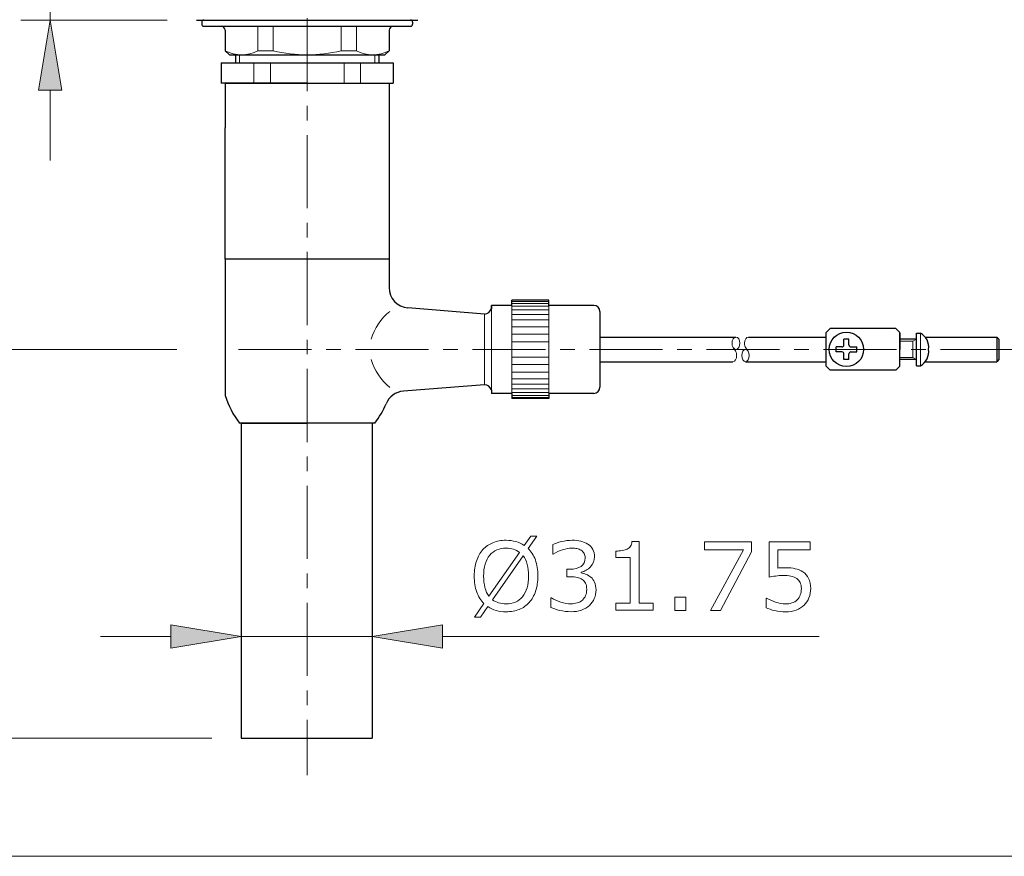
# Model space of a CAD drawing. Extents: x 5 to 63, y 5 to 47.1.
# Drawn here: x 14.7 to 31.5, y 5 to 19.3 of the extents above; entities that cross this region are included whole.
import ezdxf

# ---------------------------------------------------------------- set-up
doc = ezdxf.new("R2010")
doc.units = 0
doc.header["$MEASUREMENT"] = 0
doc.linetypes.add('CENTER', pattern=[2, 1.25, -0.25, 0.25, -0.25])
for name, color, linetype, lineweight in [('BENDA', 7, 'CONTINUOUS', 30), ('BIDANG', 7, 'CONTINUOUS', 13), ('CENTER', 7, 'CENTER', 13), ('UKUR', 7, 'CONTINUOUS', 13)]:
    doc.layers.add(name, color=color, linetype=linetype, lineweight=lineweight)

# ---------------------------------------------------------------- blocks, each defined once
blk = doc.blocks.new('AI9-BLK32')
at = {"layer": 'UKUR', "color": 7}
blk.add_open_spline([(0.588, 0.318), (0.588, 0.318), (0.588, -0.318), (0.588, -0.318), (0.588, -0.318), (0.469, -0.318), (0.469, -0.318), (0.469, -0.318), (0.469, -0.074), (0.469, -0.074), (0.469, -0.074), (-0.317, -0.074), (-0.317, -0.074), (-0.317, -0.074), (-0.317, -0.318), (-0.317, -0.318), (-0.317, -0.318), (-0.424, -0.318), (-0.424, -0.318), (-0.424, -0.285), (-0.427, -0.249), (-0.433, -0.212), (-0.438, -0.174), (-0.446, -0.145), (-0.457, -0.125), (-0.47, -0.101), (-0.486, -0.082), (-0.507, -0.069), (-0.527, -0.054), (-0.554, -0.047), (-0.588, -0.044), (-0.588, -0.044), (-0.588, 0.078), (-0.588, 0.078), (-0.588, 0.078), (0.469, 0.078), (0.469, 0.078), (0.469, 0.078), (0.469, 0.318), (0.469, 0.318), (0.469, 0.318), (0.588, 0.318), (0.588, 0.318)], degree=3, knots=[0, 0, 0, 0, 1, 1, 1, 2, 2, 2, 3, 3, 3, 4, 4, 4, 5, 5, 5, 6, 6, 6, 7, 7, 7, 8, 8, 8, 9, 9, 9, 10, 10, 10, 11, 11, 11, 12, 12, 12, 13, 13, 13, 14, 14, 14, 14], dxfattribs=at)
blk = doc.blocks.new('AI9-BLK31')
at = {"layer": 'UKUR', "color": 7}
blk.add_open_spline([(0.021, 0.3), (0.044, 0.325), (0.072, 0.346), (0.107, 0.362), (0.141, 0.378), (0.185, 0.387), (0.239, 0.387), (0.293, 0.387), (0.342, 0.377), (0.387, 0.357), (0.431, 0.338), (0.47, 0.311), (0.503, 0.275), (0.54, 0.236), (0.567, 0.189), (0.585, 0.136), (0.602, 0.083), (0.611, 0.024), (0.611, -0.039), (0.611, -0.104), (0.604, -0.168), (0.588, -0.231), (0.573, -0.294), (0.556, -0.346), (0.537, -0.387), (0.537, -0.387), (0.373, -0.387), (0.373, -0.387), (0.373, -0.387), (0.373, -0.375), (0.373, -0.375), (0.402, -0.33), (0.427, -0.277), (0.447, -0.217), (0.466, -0.156), (0.476, -0.098), (0.476, -0.042), (0.476, -0.009), (0.471, 0.027), (0.46, 0.064), (0.449, 0.101), (0.432, 0.132), (0.41, 0.155), (0.387, 0.179), (0.362, 0.197), (0.333, 0.209), (0.306, 0.221), (0.27, 0.227), (0.227, 0.227), (0.185, 0.227), (0.15, 0.22), (0.123, 0.207), (0.095, 0.193), (0.073, 0.175), (0.057, 0.151), (0.041, 0.127), (0.03, 0.099), (0.023, 0.065), (0.018, 0.031), (0.014, -0.005), (0.014, -0.044), (0.014, -0.044), (0.014, -0.115), (0.014, -0.115), (0.014, -0.115), (-0.115, -0.115), (-0.115, -0.115), (-0.115, -0.115), (-0.115, -0.06), (-0.115, -0.06), (-0.115, 0.02), (-0.132, 0.083), (-0.165, 0.131), (-0.199, 0.178), (-0.248, 0.202), (-0.312, 0.202), (-0.341, 0.202), (-0.366, 0.196), (-0.387, 0.184), (-0.408, 0.172), (-0.426, 0.155), (-0.44, 0.133), (-0.453, 0.111), (-0.463, 0.087), (-0.468, 0.061), (-0.473, 0.035), (-0.476, 0.006), (-0.476, -0.026), (-0.476, -0.076), (-0.467, -0.129), (-0.449, -0.185), (-0.431, -0.242), (-0.405, -0.295), (-0.373, -0.344), (-0.373, -0.344), (-0.373, -0.352), (-0.373, -0.352), (-0.373, -0.352), (-0.537, -0.352), (-0.537, -0.352), (-0.556, -0.315), (-0.573, -0.265), (-0.588, -0.203), (-0.604, -0.141), (-0.611, -0.081), (-0.611, -0.022), (-0.611, 0.035), (-0.606, 0.085), (-0.595, 0.129), (-0.585, 0.172), (-0.568, 0.212), (-0.545, 0.247), (-0.52, 0.285), (-0.489, 0.313), (-0.454, 0.332), (-0.418, 0.352), (-0.376, 0.362), (-0.328, 0.362), (-0.263, 0.362), (-0.206, 0.339), (-0.158, 0.293), (-0.109, 0.247), (-0.079, 0.193), (-0.066, 0.131), (-0.066, 0.131), (-0.055, 0.131), (-0.055, 0.131), (-0.051, 0.156), (-0.042, 0.185), (-0.029, 0.217), (-0.015, 0.25), (0.001, 0.277), (0.021, 0.3)], degree=3, knots=[0, 0, 0, 0, 1, 1, 1, 2, 2, 2, 3, 3, 3, 4, 4, 4, 5, 5, 5, 6, 6, 6, 7, 7, 7, 8, 8, 8, 9, 9, 9, 10, 10, 10, 11, 11, 11, 12, 12, 12, 13, 13, 13, 14, 14, 14, 15, 15, 15, 16, 16, 16, 17, 17, 17, 18, 18, 18, 19, 19, 19, 20, 20, 20, 21, 21, 21, 22, 22, 22, 23, 23, 23, 24, 24, 24, 25, 25, 25, 26, 26, 26, 27, 27, 27, 28, 28, 28, 29, 29, 29, 30, 30, 30, 31, 31, 31, 32, 32, 32, 33, 33, 33, 34, 34, 34, 35, 35, 35, 36, 36, 36, 37, 37, 37, 38, 38, 38, 39, 39, 39, 40, 40, 40, 41, 41, 41, 42, 42, 42, 43, 43, 43, 44, 44, 44, 44], dxfattribs=at)
blk = doc.blocks.new('AI9-BLK30')
at = {"layer": 'UKUR', "color": 7}
for points, knots in [([(-0.001, 0.406), (0.21, 0.406), (0.365, 0.373), (0.463, 0.307), (0.562, 0.241), (0.611, 0.139), (0.611, 0), (0.611, -0.141), (0.561, -0.244), (0.461, -0.309), (0.361, -0.373), (0.208, -0.406), (0.001, -0.406), (-0.208, -0.406), (-0.362, -0.373), (-0.462, -0.307), (-0.561, -0.242), (-0.611, -0.139), (-0.611, 0), (-0.611, 0.141), (-0.561, 0.244), (-0.459, 0.309), (-0.358, 0.373), (-0.205, 0.406), (-0.001, 0.406)], [0, 0, 0, 0, 1, 1, 1, 2, 2, 2, 3, 3, 3, 4, 4, 4, 5, 5, 5, 6, 6, 6, 7, 7, 7, 8, 8, 8, 8]), ([(0.358, 0.199), (0.315, 0.217), (0.265, 0.229), (0.207, 0.236), (0.15, 0.243), (0.08, 0.246), (-0.001, 0.246), (-0.081, 0.246), (-0.15, 0.243), (-0.209, 0.236), (-0.268, 0.229), (-0.318, 0.217), (-0.359, 0.198), (-0.4, 0.179), (-0.43, 0.154), (-0.451, 0.123), (-0.471, 0.091), (-0.482, 0.05), (-0.482, 0), (-0.482, -0.049), (-0.471, -0.09), (-0.451, -0.123), (-0.43, -0.155), (-0.399, -0.181), (-0.358, -0.199), (-0.319, -0.217), (-0.268, -0.229), (-0.205, -0.236), (-0.143, -0.243), (-0.074, -0.246), (0.001, -0.246), (0.083, -0.246), (0.152, -0.243), (0.207, -0.237), (0.262, -0.232), (0.311, -0.219), (0.355, -0.2), (0.396, -0.183), (0.428, -0.158), (0.449, -0.126), (0.471, -0.095), (0.482, -0.053), (0.482, 0), (0.482, 0.049), (0.471, 0.09), (0.451, 0.123), (0.43, 0.156), (0.399, 0.181), (0.358, 0.199)], [0, 0, 0, 0, 1, 1, 1, 2, 2, 2, 3, 3, 3, 4, 4, 4, 5, 5, 5, 6, 6, 6, 7, 7, 7, 8, 8, 8, 9, 9, 9, 10, 10, 10, 11, 11, 11, 12, 12, 12, 13, 13, 13, 14, 14, 14, 15, 15, 15, 16, 16, 16, 16])]:
    blk.add_open_spline(points, degree=3, knots=knots, dxfattribs=at)
blk = doc.blocks.new('AI9-BLK29')
at = {"layer": 'UKUR', "color": 7}
blk.add_open_spline([(-0.209, 0.513), (-0.157, 0.512), (-0.106, 0.506), (-0.056, 0.495), (-0.006, 0.484), (0.039, 0.467), (0.079, 0.443), (0.119, 0.419), (0.151, 0.39), (0.174, 0.356), (0.197, 0.322), (0.209, 0.278), (0.209, 0.226), (0.209, 0.176), (0.198, 0.133), (0.178, 0.094), (0.157, 0.056), (0.12, 0.014), (0.066, -0.03), (0, -0.083), (-0.041, -0.122), (-0.058, -0.146), (-0.075, -0.17), (-0.083, -0.195), (-0.083, -0.222), (-0.083, -0.271), (-0.06, -0.309), (-0.014, -0.335), (0.032, -0.361), (0.106, -0.377), (0.209, -0.382), (0.209, -0.382), (0.209, -0.513), (0.209, -0.513), (0.157, -0.512), (0.106, -0.506), (0.056, -0.495), (0.007, -0.484), (-0.038, -0.467), (-0.079, -0.444), (-0.117, -0.422), (-0.149, -0.392), (-0.173, -0.356), (-0.197, -0.32), (-0.209, -0.276), (-0.209, -0.226), (-0.209, -0.177), (-0.199, -0.133), (-0.178, -0.095), (-0.158, -0.056), (-0.121, -0.014), (-0.066, 0.03), (-0.014, 0.072), (0.023, 0.107), (0.048, 0.134), (0.071, 0.16), (0.083, 0.19), (0.083, 0.222), (0.083, 0.276), (0.057, 0.316), (0.004, 0.341), (-0.05, 0.367), (-0.121, 0.38), (-0.209, 0.382), (-0.209, 0.382), (-0.209, 0.513), (-0.209, 0.513)], degree=3, knots=[0, 0, 0, 0, 1, 1, 1, 2, 2, 2, 3, 3, 3, 4, 4, 4, 5, 5, 5, 6, 6, 6, 7, 7, 7, 8, 8, 8, 9, 9, 9, 10, 10, 10, 11, 11, 11, 12, 12, 12, 13, 13, 13, 14, 14, 14, 15, 15, 15, 16, 16, 16, 17, 17, 17, 18, 18, 18, 19, 19, 19, 20, 20, 20, 21, 21, 21, 22, 22, 22, 22], dxfattribs=at)
blk = doc.blocks.new('AI9-BLK28')
at = {"layer": 'UKUR', "color": 7}
blk.add_open_spline([(0.588, 0.318), (0.588, 0.318), (0.588, -0.318), (0.588, -0.318), (0.588, -0.318), (0.469, -0.318), (0.469, -0.318), (0.469, -0.318), (0.469, -0.074), (0.469, -0.074), (0.469, -0.074), (-0.317, -0.074), (-0.317, -0.074), (-0.317, -0.074), (-0.317, -0.318), (-0.317, -0.318), (-0.317, -0.318), (-0.424, -0.318), (-0.424, -0.318), (-0.424, -0.285), (-0.427, -0.249), (-0.433, -0.212), (-0.438, -0.174), (-0.446, -0.145), (-0.457, -0.126), (-0.47, -0.102), (-0.486, -0.082), (-0.507, -0.069), (-0.527, -0.055), (-0.554, -0.047), (-0.588, -0.044), (-0.588, -0.044), (-0.588, 0.078), (-0.588, 0.078), (-0.588, 0.078), (0.469, 0.078), (0.469, 0.078), (0.469, 0.078), (0.469, 0.318), (0.469, 0.318), (0.469, 0.318), (0.588, 0.318), (0.588, 0.318)], degree=3, knots=[0, 0, 0, 0, 1, 1, 1, 2, 2, 2, 3, 3, 3, 4, 4, 4, 5, 5, 5, 6, 6, 6, 7, 7, 7, 8, 8, 8, 9, 9, 9, 10, 10, 10, 11, 11, 11, 12, 12, 12, 13, 13, 13, 14, 14, 14, 14], dxfattribs=at)
blk = doc.blocks.new('AI9-BLK27')
at = {"layer": 'UKUR', "color": 7}
blk.add_open_spline([(0.021, 0.3), (0.044, 0.325), (0.072, 0.346), (0.107, 0.362), (0.141, 0.378), (0.185, 0.387), (0.239, 0.387), (0.293, 0.387), (0.342, 0.377), (0.387, 0.357), (0.431, 0.338), (0.47, 0.311), (0.503, 0.275), (0.54, 0.236), (0.567, 0.19), (0.585, 0.136), (0.602, 0.083), (0.611, 0.024), (0.611, -0.039), (0.611, -0.104), (0.604, -0.168), (0.588, -0.231), (0.573, -0.294), (0.556, -0.346), (0.537, -0.387), (0.537, -0.387), (0.373, -0.387), (0.373, -0.387), (0.373, -0.387), (0.373, -0.375), (0.373, -0.375), (0.402, -0.33), (0.427, -0.277), (0.447, -0.217), (0.466, -0.156), (0.476, -0.098), (0.476, -0.042), (0.476, -0.009), (0.471, 0.027), (0.46, 0.064), (0.449, 0.102), (0.432, 0.132), (0.41, 0.155), (0.387, 0.179), (0.362, 0.197), (0.333, 0.209), (0.306, 0.221), (0.27, 0.227), (0.227, 0.227), (0.185, 0.227), (0.15, 0.22), (0.123, 0.207), (0.095, 0.193), (0.073, 0.175), (0.057, 0.151), (0.041, 0.127), (0.03, 0.099), (0.023, 0.065), (0.018, 0.031), (0.014, -0.005), (0.014, -0.044), (0.014, -0.044), (0.014, -0.115), (0.014, -0.115), (0.014, -0.115), (-0.115, -0.115), (-0.115, -0.115), (-0.115, -0.115), (-0.115, -0.06), (-0.115, -0.06), (-0.115, 0.02), (-0.132, 0.083), (-0.165, 0.131), (-0.199, 0.178), (-0.248, 0.202), (-0.312, 0.202), (-0.341, 0.202), (-0.366, 0.196), (-0.387, 0.184), (-0.408, 0.172), (-0.426, 0.155), (-0.44, 0.133), (-0.453, 0.111), (-0.463, 0.087), (-0.468, 0.061), (-0.473, 0.035), (-0.476, 0.006), (-0.476, -0.026), (-0.476, -0.076), (-0.467, -0.129), (-0.449, -0.185), (-0.431, -0.242), (-0.405, -0.295), (-0.373, -0.344), (-0.373, -0.344), (-0.373, -0.352), (-0.373, -0.352), (-0.373, -0.352), (-0.537, -0.352), (-0.537, -0.352), (-0.556, -0.315), (-0.573, -0.265), (-0.588, -0.203), (-0.604, -0.141), (-0.611, -0.081), (-0.611, -0.022), (-0.611, 0.035), (-0.606, 0.085), (-0.595, 0.129), (-0.585, 0.172), (-0.568, 0.212), (-0.545, 0.247), (-0.52, 0.285), (-0.489, 0.313), (-0.454, 0.332), (-0.418, 0.352), (-0.376, 0.362), (-0.328, 0.362), (-0.263, 0.362), (-0.206, 0.339), (-0.158, 0.293), (-0.109, 0.247), (-0.079, 0.193), (-0.066, 0.131), (-0.066, 0.131), (-0.055, 0.131), (-0.055, 0.131), (-0.051, 0.156), (-0.042, 0.185), (-0.029, 0.217), (-0.015, 0.25), (0.001, 0.277), (0.021, 0.3)], degree=3, knots=[0, 0, 0, 0, 1, 1, 1, 2, 2, 2, 3, 3, 3, 4, 4, 4, 5, 5, 5, 6, 6, 6, 7, 7, 7, 8, 8, 8, 9, 9, 9, 10, 10, 10, 11, 11, 11, 12, 12, 12, 13, 13, 13, 14, 14, 14, 15, 15, 15, 16, 16, 16, 17, 17, 17, 18, 18, 18, 19, 19, 19, 20, 20, 20, 21, 21, 21, 22, 22, 22, 23, 23, 23, 24, 24, 24, 25, 25, 25, 26, 26, 26, 27, 27, 27, 28, 28, 28, 29, 29, 29, 30, 30, 30, 31, 31, 31, 32, 32, 32, 33, 33, 33, 34, 34, 34, 35, 35, 35, 36, 36, 36, 37, 37, 37, 38, 38, 38, 39, 39, 39, 40, 40, 40, 41, 41, 41, 42, 42, 42, 43, 43, 43, 44, 44, 44, 44], dxfattribs=at)
blk = doc.blocks.new('AI9-BLK26')
at = {"layer": 'UKUR', "color": 7}
for points, knots in [([(0.259, 0.416), (0.36, 0.416), (0.444, 0.377), (0.511, 0.298), (0.578, 0.219), (0.612, 0.12), (0.612, 0), (0.612, -0.127), (0.579, -0.228), (0.514, -0.303), (0.448, -0.379), (0.364, -0.416), (0.262, -0.416), (0.197, -0.416), (0.138, -0.397), (0.086, -0.36), (0.033, -0.322), (-0.009, -0.268), (-0.04, -0.2), (-0.04, -0.2), (-0.044, -0.2), (-0.044, -0.2), (-0.078, -0.263), (-0.115, -0.309), (-0.154, -0.339), (-0.194, -0.369), (-0.244, -0.384), (-0.304, -0.384), (-0.392, -0.384), (-0.465, -0.348), (-0.524, -0.276), (-0.583, -0.204), (-0.612, -0.112), (-0.612, 0), (-0.612, 0.117), (-0.584, 0.21), (-0.528, 0.28), (-0.472, 0.35), (-0.4, 0.384), (-0.314, 0.384), (-0.261, 0.384), (-0.209, 0.368), (-0.158, 0.335), (-0.107, 0.302), (-0.067, 0.254), (-0.038, 0.19), (-0.038, 0.19), (-0.033, 0.19), (-0.033, 0.19), (-0.002, 0.264), (0.037, 0.319), (0.083, 0.358), (0.129, 0.397), (0.188, 0.416), (0.259, 0.416)], [0, 0, 0, 0, 1, 1, 1, 2, 2, 2, 3, 3, 3, 4, 4, 4, 5, 5, 5, 6, 6, 6, 7, 7, 7, 8, 8, 8, 9, 9, 9, 10, 10, 10, 11, 11, 11, 12, 12, 12, 13, 13, 13, 14, 14, 14, 15, 15, 15, 16, 16, 16, 17, 17, 17, 18, 18, 18, 18]), ([(-0.313, 0.229), (-0.369, 0.229), (-0.414, 0.207), (-0.448, 0.164), (-0.481, 0.121), (-0.497, 0.066), (-0.497, 0), (-0.497, -0.066), (-0.482, -0.12), (-0.45, -0.162), (-0.419, -0.204), (-0.376, -0.225), (-0.322, -0.225), (-0.285, -0.225), (-0.252, -0.214), (-0.224, -0.193), (-0.197, -0.172), (-0.172, -0.14), (-0.151, -0.097), (-0.141, -0.078), (-0.129, -0.05), (-0.114, -0.013), (-0.099, 0.023), (-0.086, 0.059), (-0.076, 0.093), (-0.111, 0.144), (-0.146, 0.179), (-0.184, 0.199), (-0.221, 0.219), (-0.264, 0.229), (-0.313, 0.229)], [0, 0, 0, 0, 1, 1, 1, 2, 2, 2, 3, 3, 3, 4, 4, 4, 5, 5, 5, 6, 6, 6, 7, 7, 7, 8, 8, 8, 9, 9, 9, 10, 10, 10, 10]), ([(0.274, 0.254), (0.226, 0.254), (0.187, 0.243), (0.158, 0.222), (0.129, 0.201), (0.1, 0.159), (0.07, 0.097), (0.059, 0.073), (0.048, 0.045), (0.038, 0.016), (0.028, -0.013), (0.014, -0.052), (-0.003, -0.101), (0.022, -0.148), (0.057, -0.185), (0.101, -0.214), (0.145, -0.242), (0.195, -0.256), (0.25, -0.256), (0.321, -0.256), (0.379, -0.232), (0.425, -0.183), (0.472, -0.135), (0.495, -0.073), (0.495, 0.002), (0.495, 0.078), (0.475, 0.139), (0.436, 0.185), (0.397, 0.231), (0.342, 0.254), (0.274, 0.254)], [0, 0, 0, 0, 1, 1, 1, 2, 2, 2, 3, 3, 3, 4, 4, 4, 5, 5, 5, 6, 6, 6, 7, 7, 7, 8, 8, 8, 9, 9, 9, 10, 10, 10, 10])]:
    blk.add_open_spline(points, degree=3, knots=knots, dxfattribs=at)
blk = doc.blocks.new('AI9-BLK25')
at = {"layer": 'UKUR', "color": 7}
for name, p in [('AI9-BLK26', (0, 3.162)), ('AI9-BLK27', (-0.001, 2.141)), ('AI9-BLK28', (-0.003, 1.135)), ('AI9-BLK29', (0.065, -0.061)), ('AI9-BLK30', (-0.001, -1.233)), ('AI9-BLK31', (-0.001, -2.254)), ('AI9-BLK32', (-0.003, -3.26))]:
    blk.add_blockref(name, p, dxfattribs=at)
blk = doc.blocks.new('AI9-BLK24')
at = {"layer": 'UKUR'}
for points in [[(-3.877, 3.47), (-3.477, 3.47), (-3.677, 4.67)], [(-3.877, -3.47), (-3.477, -3.47), (-3.677, -4.67)]]:
    blk.add_hatch(color=7, dxfattribs=at).paths.add_polyline_path(points)
at = {"layer": 'UKUR', "color": 7}
for p, q in [((5.444, 4.67), (-4.177, 4.67)), ((-3.677, 3.47), (-3.677, -3.47)), ((1.688, -4.67), (-4.177, -4.67))]:
    blk.add_line(p, q, dxfattribs=at)
for points in [[(-3.877, 3.47), (-3.477, 3.47), (-3.677, 4.67)], [(-3.877, -3.47), (-3.477, -3.47), (-3.677, -4.67)]]:
    blk.add_lwpolyline(points, close=True, dxfattribs=at)
blk.add_blockref('AI9-BLK25', (-4.833, 0.061), dxfattribs=at)
blk = doc.blocks.new('AI9-BLK23')
at = {"layer": 'UKUR', "color": 7}
for points, knots in [([(-0.07, 0.415), (0.032, 0.415), (0.125, 0.403), (0.209, 0.38), (0.293, 0.357), (0.364, 0.321), (0.423, 0.274), (0.483, 0.226), (0.53, 0.166), (0.562, 0.095), (0.595, 0.023), (0.611, -0.062), (0.611, -0.159), (0.611, -0.186), (0.61, -0.212), (0.607, -0.236), (0.604, -0.26), (0.599, -0.281), (0.593, -0.3), (0.593, -0.3), (0.443, -0.3), (0.443, -0.3), (0.443, -0.3), (0.443, -0.292), (0.443, -0.292), (0.451, -0.277), (0.459, -0.256), (0.465, -0.228), (0.473, -0.201), (0.476, -0.169), (0.476, -0.135), (0.476, -0.02), (0.441, 0.071), (0.371, 0.137), (0.301, 0.203), (0.205, 0.24), (0.083, 0.251), (0.112, 0.202), (0.133, 0.156), (0.146, 0.113), (0.158, 0.071), (0.165, 0.023), (0.165, -0.027), (0.165, -0.075), (0.16, -0.119), (0.151, -0.158), (0.141, -0.197), (0.123, -0.236), (0.095, -0.276), (0.063, -0.322), (0.022, -0.357), (-0.027, -0.38), (-0.077, -0.403), (-0.136, -0.415), (-0.205, -0.415), (-0.325, -0.415), (-0.423, -0.376), (-0.498, -0.297), (-0.574, -0.218), (-0.611, -0.122), (-0.611, -0.009), (-0.611, 0.048), (-0.602, 0.101), (-0.585, 0.149), (-0.567, 0.197), (-0.541, 0.239), (-0.505, 0.276), (-0.462, 0.32), (-0.405, 0.355), (-0.337, 0.379), (-0.268, 0.403), (-0.179, 0.415), (-0.07, 0.415)], [0, 0, 0, 0, 1, 1, 1, 2, 2, 2, 3, 3, 3, 4, 4, 4, 5, 5, 5, 6, 6, 6, 7, 7, 7, 8, 8, 8, 9, 9, 9, 10, 10, 10, 11, 11, 11, 12, 12, 12, 13, 13, 13, 14, 14, 14, 15, 15, 15, 16, 16, 16, 17, 17, 17, 18, 18, 18, 19, 19, 19, 20, 20, 20, 21, 21, 21, 22, 22, 22, 23, 23, 23, 24, 24, 24, 24]), ([(-0.104, 0.255), (-0.185, 0.255), (-0.251, 0.247), (-0.3, 0.23), (-0.35, 0.213), (-0.388, 0.19), (-0.415, 0.161), (-0.439, 0.136), (-0.456, 0.11), (-0.466, 0.081), (-0.476, 0.053), (-0.482, 0.022), (-0.482, -0.011), (-0.482, -0.086), (-0.458, -0.146), (-0.411, -0.189), (-0.363, -0.233), (-0.297, -0.255), (-0.211, -0.255), (-0.161, -0.255), (-0.12, -0.248), (-0.089, -0.234), (-0.057, -0.219), (-0.03, -0.196), (-0.006, -0.162), (0.01, -0.139), (0.021, -0.113), (0.027, -0.084), (0.032, -0.056), (0.035, -0.025), (0.035, 0.01), (0.035, 0.051), (0.03, 0.092), (0.019, 0.134), (0.008, 0.176), (-0.009, 0.215), (-0.03, 0.252), (-0.041, 0.252), (-0.052, 0.253), (-0.062, 0.254), (-0.073, 0.255), (-0.087, 0.255), (-0.104, 0.255)], [0, 0, 0, 0, 1, 1, 1, 2, 2, 2, 3, 3, 3, 4, 4, 4, 5, 5, 5, 6, 6, 6, 7, 7, 7, 8, 8, 8, 9, 9, 9, 10, 10, 10, 11, 11, 11, 12, 12, 12, 13, 13, 13, 14, 14, 14, 14])]:
    blk.add_open_spline(points, degree=3, knots=knots, dxfattribs=at)
blk = doc.blocks.new('AI9-BLK22')
at = {"layer": 'UKUR', "color": 7}
blk.add_open_spline([(0.202, 0.382), (0.256, 0.382), (0.309, 0.372), (0.359, 0.352), (0.409, 0.332), (0.45, 0.305), (0.484, 0.27), (0.521, 0.232), (0.549, 0.187), (0.569, 0.135), (0.589, 0.083), (0.599, 0.022), (0.599, -0.047), (0.599, -0.111), (0.592, -0.172), (0.579, -0.232), (0.565, -0.291), (0.549, -0.341), (0.531, -0.382), (0.531, -0.382), (0.364, -0.382), (0.364, -0.382), (0.364, -0.382), (0.364, -0.371), (0.364, -0.371), (0.392, -0.328), (0.415, -0.277), (0.435, -0.219), (0.454, -0.162), (0.464, -0.105), (0.464, -0.05), (0.464, -0.012), (0.459, 0.024), (0.448, 0.059), (0.438, 0.093), (0.419, 0.124), (0.393, 0.152), (0.37, 0.175), (0.343, 0.192), (0.311, 0.204), (0.28, 0.216), (0.243, 0.222), (0.202, 0.222), (0.161, 0.222), (0.127, 0.215), (0.099, 0.201), (0.071, 0.187), (0.049, 0.168), (0.032, 0.143), (0.012, 0.116), (-0.002, 0.083), (-0.01, 0.044), (-0.019, 0.005), (-0.023, -0.039), (-0.023, -0.087), (-0.023, -0.133), (-0.02, -0.177), (-0.013, -0.22), (-0.007, -0.263), (0, -0.3), (0.006, -0.331), (0.006, -0.331), (-0.599, -0.331), (-0.599, -0.331), (-0.599, -0.331), (-0.599, 0.373), (-0.599, 0.373), (-0.599, 0.373), (-0.461, 0.373), (-0.461, 0.373), (-0.461, 0.373), (-0.461, -0.179), (-0.461, -0.179), (-0.461, -0.179), (-0.149, -0.179), (-0.149, -0.179), (-0.151, -0.157), (-0.152, -0.134), (-0.153, -0.11), (-0.154, -0.086), (-0.155, -0.066), (-0.155, -0.049), (-0.155, 0.015), (-0.15, 0.071), (-0.139, 0.118), (-0.128, 0.166), (-0.109, 0.21), (-0.082, 0.249), (-0.053, 0.291), (-0.016, 0.324), (0.03, 0.347), (0.076, 0.37), (0.133, 0.382), (0.202, 0.382)], degree=3, knots=[0, 0, 0, 0, 1, 1, 1, 2, 2, 2, 3, 3, 3, 4, 4, 4, 5, 5, 5, 6, 6, 6, 7, 7, 7, 8, 8, 8, 9, 9, 9, 10, 10, 10, 11, 11, 11, 12, 12, 12, 13, 13, 13, 14, 14, 14, 15, 15, 15, 16, 16, 16, 17, 17, 17, 18, 18, 18, 19, 19, 19, 20, 20, 20, 21, 21, 21, 22, 22, 22, 23, 23, 23, 24, 24, 24, 25, 25, 25, 26, 26, 26, 27, 27, 27, 28, 28, 28, 29, 29, 29, 30, 30, 30, 31, 31, 31, 31], dxfattribs=at)
blk = doc.blocks.new('AI9-BLK21')
at = {"layer": 'UKUR', "color": 7}
for name, p in [('AI9-BLK22', (0.012, 0.542)), ('AI9-BLK23', (0, -0.508))]:
    blk.add_blockref(name, p, dxfattribs=at)
blk = doc.blocks.new('AI9-BLK20')
at = {"layer": 'UKUR'}
for points in [[(-2.301, 2.125), (-1.902, 2.125), (-2.102, 3.325)], [(-2.301, -2.125), (-1.902, -2.125), (-2.102, -3.325)]]:
    blk.add_hatch(color=7, dxfattribs=at).paths.add_polyline_path(points)
at = {"layer": 'UKUR', "color": 7}
for p, q in [((3.264, 3.325), (-2.601, 3.325)), ((-2.102, -2.125), (-2.102, 2.125)), ((3.86, -3.325), (-2.601, -3.325))]:
    blk.add_line(p, q, dxfattribs=at)
for points in [[(-2.301, 2.125), (-1.902, 2.125), (-2.102, 3.325)], [(-2.301, -2.125), (-1.902, -2.125), (-2.102, -3.325)]]:
    blk.add_lwpolyline(points, close=True, dxfattribs=at)
blk.add_blockref('AI9-BLK21', (-3.249, -0.013), dxfattribs=at)
blk = doc.blocks.new('AI9-BLK40')
at = {"layer": 'UKUR', "color": 7}
for points, knots in [([(0.544, 0.009), (0.544, -0.088), (0.531, -0.174), (0.505, -0.251), (0.479, -0.327), (0.443, -0.391), (0.396, -0.442), (0.348, -0.495), (0.291, -0.535), (0.225, -0.562), (0.159, -0.588), (0.084, -0.602), (0, -0.602), (-0.061, -0.602), (-0.117, -0.594), (-0.17, -0.579), (-0.223, -0.564), (-0.27, -0.542), (-0.311, -0.513), (-0.311, -0.513), (-0.436, -0.692), (-0.436, -0.692), (-0.436, -0.692), (-0.54, -0.692), (-0.54, -0.692), (-0.54, -0.692), (-0.379, -0.461), (-0.379, -0.461), (-0.432, -0.408), (-0.473, -0.342), (-0.501, -0.264), (-0.53, -0.185), (-0.544, -0.094), (-0.544, 0.009), (-0.544, 0.105), (-0.532, 0.191), (-0.507, 0.266), (-0.481, 0.342), (-0.445, 0.407), (-0.396, 0.462), (-0.35, 0.513), (-0.293, 0.552), (-0.224, 0.579), (-0.156, 0.607), (-0.081, 0.621), (0, 0.621), (0.061, 0.621), (0.118, 0.613), (0.169, 0.599), (0.22, 0.584), (0.267, 0.563), (0.31, 0.534), (0.31, 0.534), (0.422, 0.692), (0.422, 0.692), (0.422, 0.692), (0.525, 0.692), (0.525, 0.692), (0.525, 0.692), (0.377, 0.481), (0.377, 0.481), (0.43, 0.429), (0.471, 0.363), (0.501, 0.285), (0.53, 0.207), (0.544, 0.115), (0.544, 0.009)], [0, 0, 0, 0, 1, 1, 1, 2, 2, 2, 3, 3, 3, 4, 4, 4, 5, 5, 5, 6, 6, 6, 7, 7, 7, 8, 8, 8, 9, 9, 9, 10, 10, 10, 11, 11, 11, 12, 12, 12, 13, 13, 13, 14, 14, 14, 15, 15, 15, 16, 16, 16, 17, 17, 17, 18, 18, 18, 19, 19, 19, 20, 20, 20, 21, 21, 21, 22, 22, 22, 22]), ([(0.229, 0.414), (0.199, 0.438), (0.165, 0.456), (0.127, 0.468), (0.089, 0.48), (0.047, 0.486), (0, 0.486), (-0.057, 0.486), (-0.11, 0.475), (-0.157, 0.455), (-0.204, 0.435), (-0.245, 0.405), (-0.28, 0.364), (-0.313, 0.324), (-0.339, 0.274), (-0.357, 0.214), (-0.376, 0.154), (-0.384, 0.086), (-0.384, 0.009), (-0.384, -0.064), (-0.377, -0.13), (-0.361, -0.189), (-0.346, -0.247), (-0.323, -0.297), (-0.292, -0.336), (-0.292, -0.336), (0.229, 0.414), (0.229, 0.414)], [0, 0, 0, 0, 1, 1, 1, 2, 2, 2, 3, 3, 3, 4, 4, 4, 5, 5, 5, 6, 6, 6, 7, 7, 7, 8, 8, 8, 9, 9, 9, 9]), ([(0.384, 0.009), (0.384, 0.082), (0.377, 0.148), (0.361, 0.208), (0.345, 0.267), (0.322, 0.317), (0.292, 0.356), (0.292, 0.356), (-0.231, -0.395), (-0.231, -0.395), (-0.199, -0.419), (-0.165, -0.436), (-0.127, -0.449), (-0.089, -0.461), (-0.046, -0.466), (0, -0.466), (0.058, -0.466), (0.111, -0.456), (0.159, -0.435), (0.207, -0.414), (0.247, -0.384), (0.28, -0.344), (0.315, -0.301), (0.341, -0.25), (0.358, -0.192), (0.376, -0.133), (0.384, -0.066), (0.384, 0.009)], [0, 0, 0, 0, 1, 1, 1, 2, 2, 2, 3, 3, 3, 4, 4, 4, 5, 5, 5, 6, 6, 6, 7, 7, 7, 8, 8, 8, 9, 9, 9, 9])]:
    blk.add_open_spline(points, degree=3, knots=knots, dxfattribs=at)
blk = doc.blocks.new('AI9-BLK39')
at = {"layer": 'UKUR', "color": 7}
blk.add_open_spline([(0.3, -0.022), (0.325, -0.044), (0.346, -0.073), (0.362, -0.107), (0.378, -0.141), (0.387, -0.185), (0.387, -0.239), (0.387, -0.293), (0.377, -0.342), (0.357, -0.387), (0.338, -0.431), (0.311, -0.47), (0.275, -0.503), (0.236, -0.54), (0.19, -0.567), (0.136, -0.585), (0.083, -0.603), (0.024, -0.611), (-0.039, -0.611), (-0.104, -0.611), (-0.168, -0.604), (-0.231, -0.588), (-0.294, -0.573), (-0.346, -0.556), (-0.387, -0.537), (-0.387, -0.537), (-0.387, -0.373), (-0.387, -0.373), (-0.387, -0.373), (-0.375, -0.373), (-0.375, -0.373), (-0.33, -0.402), (-0.277, -0.427), (-0.217, -0.447), (-0.156, -0.466), (-0.098, -0.476), (-0.042, -0.476), (-0.008, -0.476), (0.027, -0.471), (0.064, -0.46), (0.101, -0.449), (0.132, -0.432), (0.155, -0.411), (0.179, -0.387), (0.197, -0.362), (0.209, -0.334), (0.221, -0.306), (0.227, -0.27), (0.227, -0.228), (0.227, -0.185), (0.22, -0.151), (0.207, -0.123), (0.193, -0.095), (0.175, -0.073), (0.151, -0.057), (0.127, -0.041), (0.099, -0.03), (0.065, -0.024), (0.031, -0.018), (-0.005, -0.014), (-0.044, -0.014), (-0.044, -0.014), (-0.115, -0.014), (-0.115, -0.014), (-0.115, -0.014), (-0.115, 0.115), (-0.115, 0.115), (-0.115, 0.115), (-0.06, 0.115), (-0.06, 0.115), (0.02, 0.115), (0.083, 0.132), (0.131, 0.165), (0.178, 0.198), (0.202, 0.248), (0.202, 0.312), (0.202, 0.34), (0.196, 0.366), (0.184, 0.387), (0.172, 0.408), (0.155, 0.426), (0.133, 0.44), (0.111, 0.453), (0.087, 0.463), (0.061, 0.468), (0.035, 0.473), (0.006, 0.476), (-0.026, 0.476), (-0.076, 0.476), (-0.129, 0.467), (-0.185, 0.449), (-0.242, 0.431), (-0.294, 0.405), (-0.344, 0.373), (-0.344, 0.373), (-0.352, 0.373), (-0.352, 0.373), (-0.352, 0.373), (-0.352, 0.537), (-0.352, 0.537), (-0.315, 0.555), (-0.265, 0.572), (-0.203, 0.588), (-0.141, 0.603), (-0.081, 0.611), (-0.022, 0.611), (0.035, 0.611), (0.085, 0.606), (0.129, 0.595), (0.172, 0.585), (0.212, 0.568), (0.247, 0.545), (0.285, 0.52), (0.313, 0.489), (0.333, 0.453), (0.352, 0.418), (0.362, 0.376), (0.362, 0.328), (0.362, 0.263), (0.339, 0.206), (0.293, 0.157), (0.247, 0.109), (0.193, 0.079), (0.13, 0.066), (0.13, 0.066), (0.13, 0.055), (0.13, 0.055), (0.156, 0.051), (0.184, 0.042), (0.217, 0.028), (0.25, 0.015), (0.277, -0.002), (0.3, -0.022)], degree=3, knots=[0, 0, 0, 0, 1, 1, 1, 2, 2, 2, 3, 3, 3, 4, 4, 4, 5, 5, 5, 6, 6, 6, 7, 7, 7, 8, 8, 8, 9, 9, 9, 10, 10, 10, 11, 11, 11, 12, 12, 12, 13, 13, 13, 14, 14, 14, 15, 15, 15, 16, 16, 16, 17, 17, 17, 18, 18, 18, 19, 19, 19, 20, 20, 20, 21, 21, 21, 22, 22, 22, 23, 23, 23, 24, 24, 24, 25, 25, 25, 26, 26, 26, 27, 27, 27, 28, 28, 28, 29, 29, 29, 30, 30, 30, 31, 31, 31, 32, 32, 32, 33, 33, 33, 34, 34, 34, 35, 35, 35, 36, 36, 36, 37, 37, 37, 38, 38, 38, 39, 39, 39, 40, 40, 40, 41, 41, 41, 42, 42, 42, 43, 43, 43, 44, 44, 44, 44], dxfattribs=at)
blk = doc.blocks.new('AI9-BLK38')
at = {"layer": 'UKUR', "color": 7}
blk.add_open_spline([(0.318, -0.588), (0.318, -0.588), (-0.318, -0.588), (-0.318, -0.588), (-0.318, -0.588), (-0.318, -0.469), (-0.318, -0.469), (-0.318, -0.469), (-0.074, -0.469), (-0.074, -0.469), (-0.074, -0.469), (-0.074, 0.317), (-0.074, 0.317), (-0.074, 0.317), (-0.318, 0.317), (-0.318, 0.317), (-0.318, 0.317), (-0.318, 0.424), (-0.318, 0.424), (-0.285, 0.424), (-0.249, 0.427), (-0.211, 0.433), (-0.174, 0.438), (-0.145, 0.446), (-0.126, 0.457), (-0.101, 0.47), (-0.082, 0.486), (-0.069, 0.506), (-0.055, 0.527), (-0.047, 0.554), (-0.044, 0.588), (-0.044, 0.588), (0.078, 0.588), (0.078, 0.588), (0.078, 0.588), (0.078, -0.469), (0.078, -0.469), (0.078, -0.469), (0.318, -0.469), (0.318, -0.469), (0.318, -0.469), (0.318, -0.588), (0.318, -0.588)], degree=3, knots=[0, 0, 0, 0, 1, 1, 1, 2, 2, 2, 3, 3, 3, 4, 4, 4, 5, 5, 5, 6, 6, 6, 7, 7, 7, 8, 8, 8, 9, 9, 9, 10, 10, 10, 11, 11, 11, 12, 12, 12, 13, 13, 13, 14, 14, 14, 14], dxfattribs=at)
blk = doc.blocks.new('AI9-BLK35')
at = {"layer": 'UKUR', "color": 7}
blk.add_open_spline([(0.382, -0.202), (0.382, -0.257), (0.372, -0.309), (0.352, -0.359), (0.332, -0.409), (0.305, -0.451), (0.27, -0.485), (0.232, -0.522), (0.187, -0.55), (0.135, -0.569), (0.083, -0.589), (0.022, -0.599), (-0.047, -0.599), (-0.11, -0.599), (-0.172, -0.592), (-0.231, -0.579), (-0.291, -0.566), (-0.341, -0.549), (-0.382, -0.531), (-0.382, -0.531), (-0.382, -0.364), (-0.382, -0.364), (-0.382, -0.364), (-0.371, -0.364), (-0.371, -0.364), (-0.328, -0.392), (-0.277, -0.415), (-0.22, -0.435), (-0.162, -0.454), (-0.105, -0.464), (-0.05, -0.464), (-0.012, -0.464), (0.024, -0.459), (0.059, -0.448), (0.093, -0.438), (0.125, -0.419), (0.152, -0.393), (0.175, -0.37), (0.192, -0.343), (0.204, -0.311), (0.216, -0.28), (0.222, -0.243), (0.222, -0.202), (0.222, -0.161), (0.215, -0.127), (0.201, -0.099), (0.187, -0.071), (0.168, -0.049), (0.143, -0.032), (0.116, -0.012), (0.083, 0.002), (0.044, 0.01), (0.005, 0.019), (-0.039, 0.023), (-0.087, 0.023), (-0.133, 0.023), (-0.178, 0.019), (-0.22, 0.013), (-0.263, 0.007), (-0.3, 0), (-0.331, -0.006), (-0.331, -0.006), (-0.331, 0.599), (-0.331, 0.599), (-0.331, 0.599), (0.373, 0.599), (0.373, 0.599), (0.373, 0.599), (0.373, 0.461), (0.373, 0.461), (0.373, 0.461), (-0.179, 0.461), (-0.179, 0.461), (-0.179, 0.461), (-0.179, 0.148), (-0.179, 0.148), (-0.157, 0.151), (-0.133, 0.152), (-0.11, 0.153), (-0.086, 0.154), (-0.066, 0.155), (-0.049, 0.155), (0.015, 0.155), (0.07, 0.15), (0.118, 0.138), (0.166, 0.128), (0.21, 0.109), (0.25, 0.082), (0.291, 0.053), (0.324, 0.016), (0.347, -0.03), (0.37, -0.076), (0.382, -0.133), (0.382, -0.202)], degree=3, knots=[0, 0, 0, 0, 1, 1, 1, 2, 2, 2, 3, 3, 3, 4, 4, 4, 5, 5, 5, 6, 6, 6, 7, 7, 7, 8, 8, 8, 9, 9, 9, 10, 10, 10, 11, 11, 11, 12, 12, 12, 13, 13, 13, 14, 14, 14, 15, 15, 15, 16, 16, 16, 17, 17, 17, 18, 18, 18, 19, 19, 19, 20, 20, 20, 21, 21, 21, 22, 22, 22, 23, 23, 23, 24, 24, 24, 25, 25, 25, 26, 26, 26, 27, 27, 27, 28, 28, 28, 29, 29, 29, 30, 30, 30, 31, 31, 31, 31], dxfattribs=at)

msp = doc.modelspace()

# ---------------------------------------------------------------- hatches: boundary and pattern name
at = {"layer": 'UKUR'}
for points in [[(14.982, 18.099), (15.382, 18.099), (15.182, 19.299)], [(17.247, 8.958), (17.247, 8.558), (18.447, 8.758)], [(21.889, 8.958), (21.889, 8.558), (20.689, 8.758)]]:
    msp.add_hatch(color=256, dxfattribs=at).paths.add_polyline_path(points)

# ---------------------------------------------------------------- linework, layer by layer
at = {"layer": 'BENDA'}
for p, q in [((17.683, 19.299), (19.577, 19.299)), ((17.774, 19.264), (17.774, 19.229)), ((17.809, 19.299), (21.472, 19.299)), ((17.809, 19.194), (21.346, 19.194)), ((21.381, 19.264), (21.381, 19.229)), ((18.176, 19.124), (18.176, 18.774)), ((20.979, 19.124), (20.979, 18.774)), ((18.247, 18.704), (18.176, 18.774)), ((18.247, 18.704), (20.908, 18.704)), ((18.353, 18.704), (18.353, 18.568)), ((20.803, 18.704), (20.803, 18.568)), ((20.908, 18.704), (20.979, 18.774)), ((18.107, 18.568), (21.047, 18.568)), ((18.107, 18.568), (18.107, 18.218)), ((21.047, 18.568), (21.047, 18.218)), ((19.577, 18.218), (18.107, 18.218)), ((18.178, 18.218), (19.577, 18.218)), ((18.178, 18.218), (21.047, 18.218)), ((18.178, 18.218), (18.178, 17.455)), ((20.978, 18.218), (20.978, 14.726)), ((18.178, 15.208), (18.178, 17.455)), ((20.978, 16.668), (20.978, 16.023)), ((20.978, 15.208), (18.178, 15.208)), ((18.178, 15.208), (18.178, 12.882)), ((23.707, 14.508), (23.077, 14.508)), ((23.077, 14.42), (23.077, 14.508)), ((23.707, 14.42), (23.707, 14.508)), ((22.611, 14.272), (21.3, 14.377)), ((23.077, 14.42), (22.727, 14.42)), ((22.727, 14.359), (22.727, 14.42)), ((22.727, 14.42), (22.727, 14.359)), ((24.477, 14.42), (23.707, 14.42)), ((24.582, 14.316), (24.582, 13.021)), ((28.521, 14.025), (28.451, 13.955)), ((29.641, 14.025), (28.521, 14.025)), ((29.641, 14.025), (29.711, 13.955)), ((24.582, 13.878), (26.908, 13.878)), ((27.122, 13.878), (28.451, 13.878)), ((28.451, 13.381), (28.451, 13.955)), ((28.451, 13.381), (28.451, 13.955)), ((28.839, 13.843), (28.755, 13.843)), ((28.755, 13.745), (28.755, 13.843)), ((28.839, 13.745), (28.839, 13.843)), ((29.711, 13.381), (29.711, 13.955)), ((29.711, 13.948), (29.711, 13.668)), ((29.992, 13.843), (29.711, 13.843)), ((29.992, 13.843), (29.711, 13.843)), ((29.992, 13.948), (30.062, 13.948)), ((29.992, 13.388), (29.992, 13.948)), ((30.144, 13.878), (31.369, 13.878)), ((30.144, 13.878), (31.369, 13.878)), ((31.404, 13.843), (31.369, 13.878)), ((31.369, 13.878), (31.369, 13.458)), ((31.404, 13.843), (31.404, 13.493)), ((31.404, 13.843), (31.404, 13.493)), ((28.72, 13.71), (28.622, 13.71)), ((28.622, 13.626), (28.622, 13.71)), ((28.874, 13.71), (28.972, 13.71)), ((28.972, 13.626), (28.972, 13.71)), ((29.711, 13.388), (29.711, 13.668)), ((28.72, 13.626), (28.622, 13.626)), ((28.755, 13.493), (28.755, 13.591)), ((28.839, 13.493), (28.755, 13.493)), ((28.839, 13.493), (28.839, 13.591)), ((28.874, 13.626), (28.972, 13.626)), ((29.992, 13.493), (29.711, 13.493)), ((31.404, 13.493), (31.369, 13.458)), ((24.582, 13.458), (26.857, 13.458)), ((27.072, 13.458), (28.451, 13.458)), ((28.521, 13.311), (28.451, 13.381)), ((29.641, 13.311), (28.521, 13.311)), ((29.641, 13.311), (29.711, 13.381)), ((29.992, 13.388), (30.062, 13.388)), ((30.144, 13.458), (31.369, 13.458)), ((30.144, 13.458), (31.369, 13.458)), ((22.611, 13.064), (21.222, 12.953)), ((22.727, 12.977), (22.727, 12.916)), ((23.077, 12.916), (22.727, 12.916)), ((23.077, 12.916), (23.077, 12.828)), ((23.707, 12.828), (23.077, 12.828)), ((24.477, 12.916), (23.707, 12.916)), ((23.707, 12.916), (23.707, 12.828)), ((20.732, 12.408), (18.422, 12.408)), ((18.447, 12.408), (18.447, 7.018)), ((18.466, 12.408), (19.577, 12.408)), ((20.689, 12.408), (20.689, 7.018)), ((18.447, 7.018), (20.689, 7.018))]:
    msp.add_line(p, q, dxfattribs=at)
msp.add_circle((28.797, 13.668), 0.294, dxfattribs=at)
for points in [[(17.809, 19.299), (17.789, 19.299), (17.774, 19.283), (17.774, 19.264)], [(17.774, 19.229), (17.774, 19.21), (17.789, 19.194), (17.809, 19.194)], [(18.176, 19.124), (18.176, 19.162), (18.145, 19.194), (18.106, 19.194)], [(21.049, 19.194), (21.01, 19.194), (20.979, 19.162), (20.979, 19.124)], [(21.381, 19.264), (21.381, 19.283), (21.366, 19.299), (21.346, 19.299)], [(21.346, 19.194), (21.366, 19.194), (21.381, 19.21), (21.381, 19.229)], [(20.978, 14.726), (20.978, 14.544), (21.118, 14.392), (21.3, 14.377)], [(22.611, 14.272), (22.663, 14.277), (22.708, 14.311), (22.727, 14.359)], [(24.582, 14.316), (24.582, 14.374), (24.535, 14.42), (24.477, 14.42)], [(30.202, 13.668), (30.217, 13.781), (30.161, 13.892), (30.062, 13.948)], [(28.72, 13.71), (28.739, 13.71), (28.755, 13.726), (28.755, 13.745)], [(28.839, 13.745), (28.839, 13.726), (28.855, 13.71), (28.874, 13.71)], [(30.062, 13.388), (30.161, 13.444), (30.217, 13.555), (30.202, 13.668)], [(28.755, 13.591), (28.755, 13.611), (28.739, 13.626), (28.72, 13.626)], [(28.874, 13.626), (28.855, 13.626), (28.839, 13.611), (28.839, 13.591)], [(22.727, 12.977), (22.708, 13.026), (22.663, 13.059), (22.611, 13.064)], [(24.477, 12.916), (24.535, 12.916), (24.582, 12.963), (24.582, 13.021)], [(18.178, 12.882), (18.228, 12.71), (18.311, 12.549), (18.422, 12.408)], [(21.222, 12.953), (21.091, 12.942), (20.977, 12.86), (20.927, 12.738)], [(20.732, 12.408), (20.812, 12.509), (20.877, 12.62), (20.927, 12.738)]]:
    msp.add_open_spline(points, degree=3, dxfattribs=at)
at = {"layer": 'BIDANG'}
for p, q in [((18.736, 19.194), (18.736, 18.774)), ((18.998, 19.194), (18.998, 18.774)), ((20.156, 19.194), (20.156, 18.774)), ((20.419, 19.194), (20.419, 18.774)), ((18.422, 18.704), (18.422, 18.568)), ((18.736, 18.774), (18.998, 18.774)), ((20.419, 18.774), (20.156, 18.774)), ((20.732, 18.704), (20.732, 18.568)), ((18.667, 18.568), (18.667, 18.218)), ((18.948, 18.568), (18.948, 18.218)), ((20.208, 18.568), (20.208, 18.218)), ((20.487, 18.568), (20.487, 18.218)), ((23.077, 14.488), (23.707, 14.488)), ((22.727, 12.977), (22.727, 14.359)), ((23.077, 14.454), (23.707, 14.454)), ((23.077, 14.42), (23.077, 12.916)), ((23.077, 14.406), (23.707, 14.406)), ((23.077, 14.342), (23.707, 14.342)), ((23.707, 12.916), (23.707, 14.42)), ((22.611, 14.272), (22.611, 13.064)), ((23.077, 14.265), (23.707, 14.265)), ((23.077, 14.172), (23.707, 14.172)), ((23.077, 14.056), (23.707, 14.056)), ((23.077, 13.929), (23.707, 13.929)), ((29.931, 13.808), (29.711, 13.808)), ((29.992, 13.843), (29.931, 13.808)), ((29.931, 13.528), (29.931, 13.808)), ((30.062, 13.388), (30.062, 13.948)), ((23.077, 13.8), (23.707, 13.8)), ((26.863, 13.695), (26.899, 13.642)), ((27.078, 13.695), (27.113, 13.642)), ((23.077, 13.536), (23.707, 13.536)), ((29.931, 13.528), (29.711, 13.528)), ((29.992, 13.493), (29.931, 13.528)), ((23.077, 13.408), (23.707, 13.408)), ((23.077, 13.28), (23.707, 13.28)), ((23.077, 13.164), (23.707, 13.164)), ((23.077, 13.071), (23.707, 13.071)), ((23.077, 12.995), (23.707, 12.995)), ((23.077, 12.93), (23.707, 12.93)), ((23.077, 12.882), (23.707, 12.882)), ((23.077, 12.848), (23.707, 12.848)), ((5, 5), (63, 5))]:
    msp.add_line(p, q, dxfattribs=at)
for centre, ratio in [((26.908, 13.773), 0.640984), ((27.072, 13.563), 0.6)]:
    msp.add_ellipse(centre, major_axis=(0, 0.105), ratio=ratio, dxfattribs=at)
for points in [[(18.176, 18.774), (18.351, 18.68), (18.561, 18.68), (18.736, 18.774)], [(18.998, 18.774), (19.188, 18.729), (19.383, 18.705), (19.578, 18.704)], [(19.577, 18.704), (19.772, 18.705), (19.967, 18.729), (20.156, 18.774)], [(20.419, 18.774), (20.594, 18.68), (20.804, 18.68), (20.979, 18.774)], [(20.988, 14.318), (20.839, 14.193), (20.729, 14.027), (20.672, 13.841)], [(20.672, 13.495), (20.729, 13.309), (20.839, 13.143), (20.988, 13.018)]]:
    msp.add_open_spline(points, degree=3, dxfattribs=at)
for points in [[(27.122, 13.878), (27.085, 13.878), (27.055, 13.831), (27.055, 13.773), (27.055, 13.743), (27.063, 13.715), (27.078, 13.695)], [(26.857, 13.458), (26.892, 13.458), (26.92, 13.505), (26.92, 13.563), (26.92, 13.593), (26.913, 13.622), (26.899, 13.642)]]:
    msp.add_open_spline(points, degree=3, knots=[0, 0, 0, 0, 1, 1, 1, 2, 2, 2, 2], dxfattribs=at)
at = {"layer": 'CENTER'}
for p, q in [((19.577, 23.334), (19.577, 6.388)), ((18.404, 13.668), (31.967, 13.668))]:
    msp.add_line(p, q, dxfattribs=at)
at = {"layer": 'UKUR'}
for p, q in [((15.182, 19.299), (15.182, 23.009)), ((17.183, 19.299), (14.682, 19.299)), ((15.182, 18.099), (15.182, 16.899)), ((18.447, 7.536), (18.447, 9.258)), ((20.689, 7.536), (20.689, 9.258)), ((17.247, 8.758), (16.047, 8.758)), ((18.447, 8.758), (20.689, 8.758)), ((21.889, 8.758), (28.329, 8.758))]:
    msp.add_line(p, q, dxfattribs=at)
for points in [[(14.982, 18.099), (15.382, 18.099), (15.182, 19.299)], [(27.173, 10.204), (26.642, 9.206), (26.474, 9.206), (27.038, 10.241), (26.37, 10.241), (26.37, 10.379), (27.173, 10.379)], [(26.051, 9.206), (25.862, 9.206), (25.862, 9.431), (26.051, 9.431)], [(17.247, 8.958), (17.247, 8.558), (18.447, 8.758)], [(21.889, 8.958), (21.889, 8.558), (20.689, 8.758)]]:
    msp.add_lwpolyline(points, close=True, dxfattribs=at)

# ---------------------------------------------------------------- block references
for name, p in [('AI9-BLK24', (15.663, 18.338)), ('AI9-BLK20', (14.087, 10.343)), ('AI9-BLK40', (22.978, 9.783)), ('AI9-BLK39', (24.129, 9.793)), ('AI9-BLK38', (25.174, 9.795)), ('AI9-BLK35', (27.804, 9.78))]:
    msp.add_blockref(name, p, dxfattribs=at)

doc.saveas('drawing.dxf')
